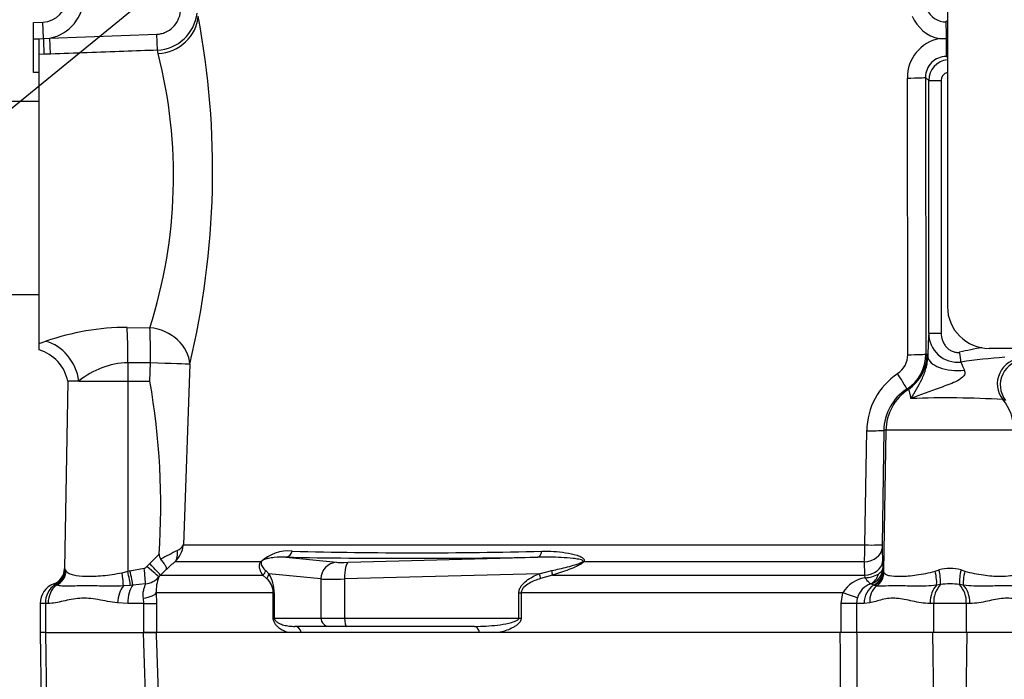
# Paper-space layout 'Sheet1' of a CAD drawing. Units: millimetres. Extents: x 0 to 594, y 0 to 420.
# Drawn here: x 126 to 150, y 279 to 295 of the extents above; entities that cross this region are included whole.
import ezdxf

# ---------------------------------------------------------------- set-up
doc = ezdxf.new("R2010")
doc.units = ezdxf.units.MM
for name, color, linetype in [('Default', 7, 'Continuous'), ('II0-55-ADPIMP4-S', 7, 'Continuous'), ('II2-01-STD', 7, 'Continuous'), ('PART5', 7, 'Continuous'), ('TSH-1', 7, 'Continuous')]:
    doc.layers.add(name, color=color, linetype=linetype)

# ---------------------------------------------------------------- blocks, each defined once
blk = doc.blocks.new('SE5')
at = {"layer": 'II0-55-ADPIMP4-S', "color": 7, "linetype": 'Continuous'}
for p, q in [((126.709, 293.263), (125.909, 293.263)), ((125.909, 288.652), (126.709, 288.652))]:
    blk.add_line(p, q, dxfattribs=at)
at = {"layer": 'II2-01-STD', "color": 7, "linetype": 'Continuous'}
for p, q in [((148.449, 296.357), (148.449, 288.357)), ((126.574, 295.157), (126.795, 295.165)), ((126.574, 294.757), (126.574, 295.157)), ((126.808, 294.771), (126.795, 295.165)), ((148.449, 295.198), (148.42, 295.169)), ((126.965, 294.783), (129.522, 294.876)), ((129.536, 294.494), (129.522, 294.876)), ((126.709, 294.761), (126.574, 294.757)), ((126.574, 293.957), (126.574, 294.757)), ((126.709, 294.767), (126.808, 294.771)), ((126.709, 294.392), (126.709, 294.767)), ((126.808, 294.771), (126.965, 294.783)), ((126.979, 294.401), (126.965, 294.783)), ((148.422, 294.771), (148.425, 294.771)), ((148.425, 294.771), (148.449, 294.771)), ((126.822, 294.396), (126.709, 294.392)), ((126.709, 287.472), (126.709, 294.392)), ((126.979, 294.401), (126.822, 294.396)), ((129.554, 294.413), (129.536, 294.494)), ((148.422, 294.344), (148.449, 294.317)), ((126.709, 293.957), (126.574, 293.957)), ((147.497, 287.207), (147.489, 293.828)), ((147.923, 293.844), (147.931, 287.223)), ((147.999, 293.768), (147.923, 293.844)), ((147.999, 287.726), (147.999, 293.768)), ((147.999, 293.768), (148.296, 293.768)), ((148.296, 293.768), (148.296, 287.726)), ((128.812, 287.86), (129.356, 287.853)), ((126.709, 287.472), (126.868, 287.528)), ((147.999, 287.726), (148.296, 287.726)), ((126.709, 287.323), (126.709, 287.472)), ((169.776, 287.357), (149.449, 287.357)), ((147.962, 287.213), (147.979, 287.157)), ((128.83, 287.017), (128.83, 286.577)), ((129.358, 286.577), (129.374, 287.013)), ((130.312, 286.978), (130.159, 282.655)), ((127.393, 286.577), (127.315, 282.092)), ((127.658, 286.577), (127.393, 286.577)), ((127.658, 286.577), (128.83, 286.577)), ((128.83, 286.577), (128.826, 282.027)), ((128.83, 286.577), (129.358, 286.577)), ((149.838, 286.115), (149.775, 286.135)), ((146.474, 282.655), (146.516, 285.39)), ((146.925, 285.398), (146.882, 282.663)), ((146.975, 285.398), (146.916, 282.027)), ((146.975, 285.398), (146.925, 285.398)), ((150.043, 285.398), (146.975, 285.398)), ((130.159, 282.655), (146.474, 282.655)), ((129.353, 282.209), (129.581, 282.435)), ((132.609, 282.363), (133.824, 282.24)), ((134.107, 282.24), (138.643, 282.363)), ((146.883, 282.568), (146.894, 282.25)), ((129.286, 282.136), (129.353, 282.209)), ((132.011, 282.251), (129.955, 282.251)), ((146.459, 282.251), (139.744, 282.251)), ((146.47, 281.933), (146.459, 282.251)), ((146.894, 282.25), (146.898, 282.094)), ((127.336, 282.059), (127.354, 282.031)), ((128.691, 281.992), (128.826, 282.027)), ((128.826, 282.027), (128.881, 282.04)), ((128.881, 282.04), (129.219, 282.098)), ((129.613, 281.933), (129.572, 281.889)), ((129.753, 282.072), (129.613, 281.933)), ((129.613, 281.933), (132.062, 281.933)), ((132.152, 281.852), (132.062, 281.933)), ((132.13, 282.041), (132.205, 281.967)), ((133.453, 281.841), (132.205, 281.967)), ((138.677, 281.967), (134.019, 281.841)), ((138.677, 281.967), (138.977, 282.041)), ((138.996, 281.933), (138.709, 281.852)), ((138.996, 281.933), (146.47, 281.933)), ((146.477, 281.871), (146.47, 281.933)), ((146.898, 282.094), (146.913, 282.04)), ((146.913, 282.04), (146.916, 282.027)), ((146.916, 282.027), (146.928, 281.992)), ((148.154, 282.031), (148.246, 282.059)), ((148.773, 282.059), (148.865, 282.031)), ((127.122, 281.691), (127.084, 281.706)), ((128.892, 281.689), (128.723, 281.675)), ((128.948, 281.696), (128.892, 281.689)), ((129.252, 281.728), (128.948, 281.696)), ((133.453, 281.841), (133.453, 280.907)), ((134.019, 281.841), (134.019, 280.907)), ((146.685, 281.696), (146.626, 281.726)), ((146.699, 281.689), (146.685, 281.696)), ((146.75, 281.675), (146.699, 281.689)), ((148.282, 281.706), (148.186, 281.691)), ((148.832, 281.691), (148.736, 281.706)), ((129.509, 281.509), (129.514, 281.257)), ((132.311, 281.509), (129.509, 281.509)), ((132.311, 280.907), (132.311, 281.509)), ((132.311, 281.509), (132.335, 281.509)), ((132.335, 281.509), (132.335, 280.907)), ((138.191, 280.907), (138.191, 281.509)), ((138.191, 281.509), (138.246, 281.509)), ((145.943, 281.509), (138.246, 281.509)), ((138.246, 281.509), (138.246, 280.907)), ((145.906, 281.257), (145.943, 281.509)), ((126.858, 281.257), (126.733, 281.257)), ((126.733, 281.257), (126.733, 280.557)), ((126.858, 281.257), (126.858, 280.557)), ((126.923, 281.257), (126.858, 281.257)), ((128.83, 281.257), (128.582, 281.27)), ((129.212, 281.257), (128.83, 281.257)), ((129.212, 281.257), (129.202, 281.383)), ((129.212, 281.257), (129.514, 281.257)), ((129.212, 280.557), (129.212, 281.257)), ((129.514, 281.257), (129.514, 280.557)), ((146.268, 281.257), (145.906, 281.257)), ((145.906, 280.557), (145.906, 281.257)), ((146.291, 281.388), (146.268, 281.257)), ((146.454, 281.257), (146.268, 281.257)), ((146.268, 281.257), (146.268, 280.557)), ((146.588, 281.27), (146.454, 281.257)), ((148.118, 281.257), (148.033, 281.257)), ((148.118, 281.257), (148.118, 280.557)), ((148.9, 281.257), (148.118, 281.257)), ((148.9, 281.257), (148.9, 280.557)), ((148.986, 281.257), (148.9, 281.257)), ((132.311, 280.907), (132.335, 280.907)), ((132.335, 280.907), (133.453, 280.907)), ((133.646, 280.707), (132.826, 280.707)), ((133.453, 280.907), (134.019, 280.907)), ((134.07, 280.707), (133.646, 280.707)), ((134.019, 280.907), (138.191, 280.907)), ((137.131, 280.707), (134.07, 280.707)), ((138.191, 280.907), (138.246, 280.907)), ((129.506, 280.557), (129.212, 280.557)), ((132.983, 280.557), (132.667, 280.557)), ((137.704, 280.557), (137.244, 280.557))]:
    blk.add_line(p, q, dxfattribs=at)
for centre, radius, start, end in [((126.774, 295.764), 0.6, 272, 0), ((126.774, 295.764), 1, 281.0462, 0), ((129.493, 295.494), 1, 272.4377, 353.6652), ((110.903, 291.618), 19.956, 346.555, 10.6667), ((148.43, 295.64), 0.886, 201.7249, 258.642), ((148.419, 295.67), 0.501, 202.5923, 270.1606), ((148.441, 293.838), 0.952, 101.281, 180.5879), ((148.406, 308.912), 14.141, 269.39, 270.0678), ((118.092, 291.475), 11.832, 342.1752, 14.3791), ((148.421, 293.846), 0.498, 89.8097, 180.2243), ((148.499, 293.767), 0.5, 95.7994, 179.9516), ((148.497, 293.766), 0.202, 103.9911, 179.5212), ((149.449, 288.357), 1, 180, 270), ((128.81, 282.019), 5.841, 89.9758, 109.4148), ((159.906, 287.018), 11.928, 176.5938, 179.3322), ((148.695, 287.724), 0.696, 179.8437, 276.2646), ((126.432, 286.382), 0.978, 11.3231, 73.8105), ((150.357, 280.904), 6.563, 99.4953, 104.2617), ((146.955, 287.205), 0.542, 303.7963, 0.2962), ((146.932, 287.223), 0.999, 302.8949, 0.0311), ((150.904, 272.436), 14.751, 94.221, 98.312), ((150.312, 286.482), 0.6, 90.2957, 217.7193), ((128.889, 285.08), 1.938, 91.7616, 129.4205), ((152.108, 288.311), 3.573, 200.9662, 204.3439), ((148.181, 285.369), 1.665, 123.728, 179.2804), ((112.115, 283.575), 17.503, 356.2664, 9.8788), ((148.12, 285.379), 1.195, 122.692, 179.0526), ((148.425, 262.59), 23.584, 86.7196, 92.0662), ((129.516, 282.726), 0.647, 312.7614, 353.6373), ((129.917, 282.773), 0.269, 291.2872, 333.8684), ((140.359, 282.67), 6.114, 356.0698, 359.8523), ((148.832, 282.626), 1.95, 178.9313, 181.6966), ((129.766, 282.426), 0.185, 177.3914, 217.7605), ((133.454, 275.54), 7.783, 116.218, 119.5153), ((132.671, 281.541), 0.97, 84.4572, 132.9294), ((135.626, 455.046), 172.71, 268.99913, 271.00087), ((135.751, 395.251), 112.784, 268.48295, 271.51705), ((129.205, 282.202), 0.104, 277.8341, 320.8655), ((132.682, 278.974), 4.263, 129.7588, 133.3928), ((126.915, 282.099), 0.4, 290.7086, 359.0303), ((126.929, 282.084), 0.408, 292.5438, 356.4446), ((126.707, 281.683), 0.733, 30.8173, 33.9325), ((129.216, 282.199), 0.472, 274.3574, 318.9624), ((130.375, 281.559), 0.868, 157.6479, 183.3239), ((131.498, 281.518), 0.837, 359.346, 32.3946), ((146.605, 281.108), 0.774, 99.5378, 148.7952), ((146.474, 282.497), 0.626, 270.2438, 300.7263), ((148.509, 281.044), 1.049, 75.4415, 104.5585), ((147.073, 281.757), 1.211, 357.6329, 14.4318), ((149.946, 281.757), 1.211, 165.5682, 182.3671), ((127.233, 281.257), 0.5, 110.7318, 180), ((127.382, 281.274), 0.525, 124.6358, 181.864), ((126.964, 281.549), 0.199, 52.5036, 62.3405), ((127.089, 281.697), 0.0105, 112.6452, 120.9519), ((131.839, 281.5), 0.472, 1.1309, 48.4056), ((146.787, 281.241), 0.517, 109.9774, 163.4628), ((146.616, 281.691), 0.0367, 74.0281, 98.4697), ((148.727, 281.289), 0.609, 136.8702, 183.0044), ((148.509, 280.321), 1.404, 80.7185, 99.2815), ((148.291, 281.289), 0.609, 356.9956, 43.1298)]:
    blk.add_arc(centre, radius, start, end, dxfattribs=at)
for centre, major_axis, ratio, start_param, end_param in [((129.519, 295.347), (-0.981, -0.194), 0.932815, 1.423324, 2.895317), ((148.42, 294.769), (0, 0.4), 0.004791, 4.716251, 6.248278), ((126.808, 294.777), (0.015, -0.4), 0.000026, -1.555541, -0.304186), ((148.422, 294.803), (0, -0.46), 0.00468, 0.034907, 1.499736), ((147.463, 293.844), (0.46, 0.001), 0.035024, 4.768647, 6.248257), ((128.777, 287.017), (0.008, 1), 0.052334, 4.712808, 5.715034), ((129.321, 287.013), (0.008, 1), 0.052334, 4.712796, 5.710398), ((129.321, 287.013), (-0.972, 0.236), 0.836022, 3.383042, 4.877499), ((126.833, 286.577), (-0.401, 0.916), 0.800952, 4.375569, 5.741796), ((147.471, 287.223), (0.46, 0.001), 0.03502, 4.767523, 6.248257), ((146.962, 287.213), (-0.314, -0.95), 0.999324, 0.90214, 1.889497), ((145.538, 285.377), (4.399, 0), 0.500076, 0.987255, 0.995634), ((148.678, 287.157), (0.7, -0.013), 0.466348, 3.181055, 4.972358), ((148.737, 287.265), (0.042, -0.297), 0.010883, 0.667, 1.569274), ((150.239, 286.514), (-0.236, -0.551), 0.99618, 3.551038, 5.799867), ((129.321, 287.013), (0.999, -0.035), 0.001858, 0.131578, 1.518469), ((147.225, 286.77), (0.25, -0.386), 0.038432, 0.028493, 1.504439), ((148.173, 285.377), (0, 1.2), 0.99863, 0.583541, 1.553343), ((144.539, 285.377), (5.398, 0), 0.222306, 0.987256, 0.995662), ((148.845, 285.377), (0, 1.2), 0.99863, 4.729842, 5.395775), ((146.466, 285.406), (0.46, -0.007), 0.033392, 4.821343, 6.230804), ((146.423, 282.671), (0.46, -0.007), 0.033371, 4.823075, 6.230804), ((129.674, 282.534), (0.251, -0.311), 0.776574, 0.131698, 0.978718), ((132.602, 282.563), (-0.005, -0.2), 0.851446, 0.070623, 1.30467), ((138.635, 282.563), (0.003, -0.2), 0.524302, 0.043473, 1.27752), ((146.423, 282.577), (0.46, 0.016), 0.710391, 4.764901, 6.208767), ((129.265, 282.143), (0.308, -0.255), 0.019907, 0.080649, 1.519319), ((129.332, 282.216), (0.282, -0.284), 0.024918, 0.074051, 1.521548), ((131.886, 282.393), (0.166, -0.111), 0.588847, -0.422959, -0.263373), ((133.839, 281.841), (0.04, 0.398), 0.965594, 0.142791, 1.668247), ((134.211, 282.258), (-0.4, -0.015), 0.037007, 0.260426, 1.307624), ((134.122, 281.841), (-0.011, 0.4), 0.25873, 0.038321, 1.563778), ((139.678, 282.393), (0.15, -0.132), 0.44853, -0.933128, -0.773542), ((146.435, 282.258), (0.46, 0.016), 0.710269, 4.763223, 6.20878), ((126.964, 282.038), (0.298, 0.267), 0.948014, 4.421992, 5.507423), ((128.636, 281.999), (0.07, -0.394), 0.131778, 0.580627, 1.529779), ((128.805, 282.034), (0.089, -0.39), 0.047146, 0.474777, 1.542123), ((128.86, 282.047), (0.088, -0.39), 0.047229, 0.442872, 1.542261), ((129.198, 282.105), (0.051, -0.397), 0.04971, 0.313032, 1.546855), ((131.94, 282.075), (0.164, 0.115), 0.934606, 4.808209, 5.46577), ((132.011, 281.967), (0.167, 0.11), 0.89901, 4.988305, 5.650878), ((138.625, 281.967), (0.075, -0.185), 0.240889, 0.81054, 1.473113), ((138.925, 282.075), (0.06, -0.191), 0.204055, 0.675438, 1.332999), ((146.485, 282.103), (0.052, -0.397), 0.80933, 0.235759, 1.095429), ((146.499, 282.101), (0.375, 0.139), 0.989848, 4.683317, 5.906137), ((146.514, 282.047), (0.391, 0.084), 0.974438, 4.948713, 6.048102), ((146.517, 282.034), (0.391, 0.083), 0.973795, 4.983674, 6.05102), ((146.532, 281.999), (0.318, 0.243), 0.976135, 4.652581, 5.601733), ((148.064, 282.038), (0.097, -0.388), 0.2125, 0.414354, 1.499784), ((148.954, 282.038), (-0.097, -0.388), 0.2125, 4.783401, 5.868832), ((127.318, 281.257), (0, -0.5), 0.7904, 3.662569, 4.712389), ((128.831, 281.27), (-0.059, -0.497), 0.495503, 3.818031, 4.77073), ((129.057, 281.257), (0, 0.5), 0.454497, 0.501293, 1.570796), ((134.226, 281.859), (-0.8, -0.015), 0.018523, 0.261456, 1.308654), ((146.899, 281.257), (0, 0.5), 0.890748, 0.501293, 1.570796), ((147.021, 281.27), (-0.101, 0.49), 0.862634, 0.442891, 1.39559), ((148.339, 281.257), (0, 0.5), 0.612591, 0.520976, 1.570796), ((148.679, 281.257), (0, -0.5), 0.612591, 1.570796, 2.620616), ((129.013, 281.509), (0.5, 0.02), 0.286638, 5.088027, 6.141769), ((145.882, 281.509), (0.439, -0.137), 0.040177, 0.382728, 1.442719), ((132.826, 280.507), (0, 0.2), 0.809412, 4.965069, 6.283185), ((133.646, 280.907), (0, -0.2), 0.965926, 4.712389, 6.283185), ((134.07, 280.907), (0, -0.2), 0.258819, 4.712389, 6.283185), ((137.131, 280.507), (0, 0.2), 0.587242, 4.965069, 6.283185)]:
    blk.add_ellipse(centre, major_axis=major_axis, ratio=ratio, start_param=start_param, end_param=end_param, dxfattribs=at)
for points, knots in [([(129.522, 294.876), (129.558, 294.878), (129.594, 294.882), (129.664, 294.898), (129.698, 294.91), (129.797, 294.953), (129.857, 294.993), (129.96, 295.095), (130.001, 295.154), (130.064, 295.284), (130.083, 295.353), (130.091, 295.426)], [0, 0, 0, 0, 0.125, 0.125, 0.25, 0.25, 0.5, 0.5, 0.75, 0.75, 1, 1, 1, 1]), ([(129.536, 294.494), (129.269, 294.484), (129.003, 294.475), (128.736, 294.465), (128.151, 294.444), (127.565, 294.423), (126.979, 294.401)], [0, 0, 0, 0, 0.31272, 0.31272, 0.31272, 1, 1, 1, 1]), ([(148.296, 287.726), (148.296, 287.666), (148.307, 287.607), (148.338, 287.522), (148.351, 287.495), (148.382, 287.443), (148.399, 287.419), (148.439, 287.374), (148.461, 287.353), (148.509, 287.317), (148.536, 287.302), (148.591, 287.278), (148.62, 287.27), (148.68, 287.261), (148.71, 287.261), (148.74, 287.265)], [0, 0, 0, 0, 0.25, 0.25, 0.375, 0.375, 0.5, 0.5, 0.625, 0.625, 0.75, 0.75, 0.875, 0.875, 1, 1, 1, 1]), ([(147.575, 286.158), (147.663, 286.31), (147.757, 286.453), (147.871, 286.696), (147.907, 286.785), (147.947, 286.927), (147.958, 286.977), (147.974, 287.072), (147.978, 287.117), (147.979, 287.157)], [0, 0, 0, 0, 0.5, 0.5, 0.75, 0.75, 0.875, 0.875, 1, 1, 1, 1]), ([(148.852, 286.838), (148.864, 286.812), (148.87, 286.781), (148.854, 286.717), (148.833, 286.689), (148.759, 286.621), (148.701, 286.59), (148.522, 286.505), (148.398, 286.462), (148.026, 286.33), (147.791, 286.246), (147.575, 286.158)], [0, 0, 0, 0, 0.0625, 0.0625, 0.125, 0.125, 0.25, 0.25, 0.5, 0.5, 1, 1, 1, 1]), ([(147.575, 286.158), (147.569, 286.197), (147.563, 286.23), (147.551, 286.286), (147.545, 286.308), (147.528, 286.361), (147.518, 286.377), (147.513, 286.379)], [0, 0, 0, 0, 0.25, 0.25, 0.5, 0.5, 1, 1, 1, 1]), ([(132.609, 282.363), (132.517, 282.367), (132.425, 282.364), (132.287, 282.35), (132.241, 282.343), (132.169, 282.328), (132.145, 282.322), (132.106, 282.309), (132.093, 282.304), (132.071, 282.294), (132.063, 282.29), (132.046, 282.279), (132.034, 282.268), (132.029, 282.26)], [0, 0, 0, 0, 0.5, 0.5, 0.75, 0.75, 0.875, 0.875, 0.9375, 0.9375, 0.96875, 0.96875, 1, 1, 1, 1]), ([(139.72, 282.26), (139.729, 282.268), (139.725, 282.278), (139.708, 282.29), (139.698, 282.293), (139.667, 282.304), (139.645, 282.309), (139.578, 282.321), (139.532, 282.328), (139.393, 282.343), (139.3, 282.35), (139.018, 282.364), (138.83, 282.367), (138.643, 282.363)], [0, 0, 0, 0, 0.03125, 0.03125, 0.0625, 0.0625, 0.125, 0.125, 0.25, 0.25, 0.5, 0.5, 1, 1, 1, 1]), ([(138.737, 282.506), (138.928, 282.51), (139.119, 282.5), (139.401, 282.456), (139.495, 282.437), (139.626, 282.393), (139.669, 282.376), (139.723, 282.341), (139.739, 282.327), (139.759, 282.293), (139.759, 282.271), (139.744, 282.251)], [0, 0, 0, 0, 0.5, 0.5, 0.75, 0.75, 0.875, 0.875, 0.9375, 0.9375, 1, 1, 1, 1]), ([(129.753, 282.072), (129.757, 282.08), (129.757, 282.092), (129.749, 282.122), (129.741, 282.14), (129.717, 282.183), (129.702, 282.206), (129.664, 282.258), (129.643, 282.285), (129.619, 282.313)], [0, 0, 0, 0, 0.25, 0.25, 0.5, 0.5, 0.75, 0.75, 1, 1, 1, 1]), ([(132.062, 281.933), (132.034, 281.974), (132.01, 282.016), (131.986, 282.088), (131.98, 282.114), (131.979, 282.158), (131.98, 282.173), (131.986, 282.199), (131.989, 282.209), (131.997, 282.229), (132.003, 282.239), (132.011, 282.251)], [0, 0, 0, 0, 0.5, 0.5, 0.75, 0.75, 0.875, 0.875, 0.9375, 0.9375, 1, 1, 1, 1]), ([(132.029, 282.26), (132.024, 282.25), (132.021, 282.242), (132.018, 282.227), (132.018, 282.221), (132.019, 282.203), (132.021, 282.192), (132.031, 282.163), (132.04, 282.145), (132.073, 282.097), (132.101, 282.069), (132.13, 282.041)], [0, 0, 0, 0, 0.0625, 0.0625, 0.125, 0.125, 0.25, 0.25, 0.5, 0.5, 1, 1, 1, 1]), ([(138.977, 282.041), (139.102, 282.069), (139.227, 282.097), (139.415, 282.145), (139.478, 282.163), (139.571, 282.192), (139.602, 282.203), (139.648, 282.221), (139.664, 282.227), (139.693, 282.242), (139.708, 282.25), (139.72, 282.26)], [0, 0, 0, 0, 0.5, 0.5, 0.75, 0.75, 0.875, 0.875, 0.9375, 0.9375, 1, 1, 1, 1]), ([(139.744, 282.251), (139.734, 282.239), (139.721, 282.228), (139.694, 282.208), (139.679, 282.199), (139.634, 282.173), (139.604, 282.157), (139.51, 282.114), (139.446, 282.088), (139.254, 282.016), (139.125, 281.974), (138.996, 281.933)], [0, 0, 0, 0, 0.0625, 0.0625, 0.125, 0.125, 0.25, 0.25, 0.5, 0.5, 1, 1, 1, 1]), ([(127.354, 282.031), (127.371, 282.007), (127.394, 281.99), (127.451, 281.96), (127.486, 281.948), (127.607, 281.919), (127.708, 281.908), (127.949, 281.903), (128.083, 281.909), (128.303, 281.929), (128.379, 281.939), (128.533, 281.961), (128.611, 281.975), (128.691, 281.992)], [0, 0, 0, 0, 0.125, 0.125, 0.25, 0.25, 0.5, 0.5, 0.75, 0.75, 0.875, 0.875, 1, 1, 1, 1]), ([(138.191, 281.509), (138.191, 281.539), (138.197, 281.568), (138.217, 281.625), (138.231, 281.651), (138.282, 281.724), (138.325, 281.764), (138.418, 281.836), (138.467, 281.866), (138.57, 281.921), (138.623, 281.945), (138.677, 281.967)], [0, 0, 0, 0, 0.125, 0.125, 0.25, 0.25, 0.5, 0.5, 0.75, 0.75, 1, 1, 1, 1]), ([(146.61, 281.727), (146.596, 281.731), (146.578, 281.746), (146.543, 281.783), (146.531, 281.798), (146.512, 281.823), (146.505, 281.832), (146.491, 281.851), (146.484, 281.861), (146.477, 281.871)], [0, 0, 0, 0, 0.5, 0.5, 0.75, 0.75, 0.875, 0.875, 1, 1, 1, 1]), ([(146.898, 282.094), (146.895, 282.071), (146.885, 282.048), (146.85, 282.002), (146.825, 281.98), (146.794, 281.959)], [0, 0, 0, 0, 0.5, 0.5, 1, 1, 1, 1]), ([(146.928, 281.992), (146.939, 281.975), (146.955, 281.961), (147.001, 281.939), (147.029, 281.929), (147.132, 281.909), (147.222, 281.903), (147.444, 281.908), (147.57, 281.919), (147.781, 281.948), (147.853, 281.96), (148.001, 281.99), (148.077, 282.007), (148.154, 282.031)], [0, 0, 0, 0, 0.125, 0.125, 0.25, 0.25, 0.5, 0.5, 0.75, 0.75, 0.875, 0.875, 1, 1, 1, 1]), ([(148.865, 282.031), (148.941, 282.007), (149.017, 281.99), (149.165, 281.96), (149.237, 281.948), (149.449, 281.919), (149.575, 281.908), (149.796, 281.903), (149.886, 281.909), (149.989, 281.929), (150.018, 281.939), (150.063, 281.961), (150.079, 281.975), (150.09, 281.992)], [0, 0, 0, 0, 0.125, 0.125, 0.25, 0.25, 0.5, 0.5, 0.75, 0.75, 0.875, 0.875, 1, 1, 1, 1]), ([(128.723, 281.675), (128.634, 281.671), (128.547, 281.669), (128.377, 281.669), (128.294, 281.67), (128.133, 281.673), (128.055, 281.675), (127.903, 281.676), (127.83, 281.676), (127.625, 281.675), (127.505, 281.671), (127.346, 281.669), (127.296, 281.669), (127.204, 281.675), (127.162, 281.68), (127.122, 281.691)], [0, 0, 0, 0, 0.125, 0.125, 0.25, 0.25, 0.375, 0.375, 0.5, 0.5, 0.75, 0.75, 0.875, 0.875, 1, 1, 1, 1]), ([(129.202, 281.383), (129.196, 281.422), (129.195, 281.46), (129.2, 281.531), (129.207, 281.566), (129.224, 281.626), (129.233, 281.653), (129.248, 281.698), (129.253, 281.715), (129.252, 281.728)], [0, 0, 0, 0, 0.25, 0.25, 0.5, 0.5, 0.75, 0.75, 1, 1, 1, 1]), ([(138.709, 281.852), (138.662, 281.837), (138.615, 281.821), (138.522, 281.783), (138.477, 281.761), (138.389, 281.711), (138.348, 281.683), (138.294, 281.628), (138.278, 281.608), (138.254, 281.562), (138.246, 281.536), (138.246, 281.509)], [0, 0, 0, 0, 0.25, 0.25, 0.5, 0.5, 0.75, 0.75, 0.875, 0.875, 1, 1, 1, 1]), ([(148.186, 281.691), (148.103, 281.68), (148.021, 281.675), (147.86, 281.669), (147.782, 281.669), (147.631, 281.67), (147.558, 281.672), (147.417, 281.674), (147.35, 281.675), (147.164, 281.677), (147.058, 281.675), (146.924, 281.671), (146.883, 281.669), (146.81, 281.669), (146.778, 281.671), (146.75, 281.675)], [0, 0, 0, 0, 0.125, 0.125, 0.25, 0.25, 0.375, 0.375, 0.5, 0.5, 0.75, 0.75, 0.875, 0.875, 1, 1, 1, 1]), ([(150.269, 281.675), (150.24, 281.671), (150.208, 281.669), (150.136, 281.669), (150.096, 281.67), (150.007, 281.673), (149.958, 281.675), (149.851, 281.676), (149.792, 281.676), (149.605, 281.675), (149.466, 281.671), (149.239, 281.669), (149.16, 281.669), (148.998, 281.675), (148.915, 281.68), (148.832, 281.691)], [0, 0, 0, 0, 0.125, 0.125, 0.25, 0.25, 0.375, 0.375, 0.5, 0.5, 0.75, 0.75, 0.875, 0.875, 1, 1, 1, 1]), ([(128.582, 281.27), (128.421, 281.287), (128.266, 281.32), (128.04, 281.36), (127.966, 281.371), (127.82, 281.382), (127.749, 281.383), (127.542, 281.368), (127.409, 281.337), (127.22, 281.295), (127.159, 281.282), (127.039, 281.263), (126.98, 281.257), (126.923, 281.257)], [0, 0, 0, 0, 0.25, 0.25, 0.375, 0.375, 0.5, 0.5, 0.75, 0.75, 0.875, 0.875, 1, 1, 1, 1]), ([(148.033, 281.257), (147.885, 281.257), (147.745, 281.281), (147.478, 281.337), (147.351, 281.368), (147.17, 281.383), (147.111, 281.382), (146.997, 281.371), (146.941, 281.36), (146.78, 281.32), (146.681, 281.287), (146.588, 281.27)], [0, 0, 0, 0, 0.25, 0.25, 0.5, 0.5, 0.625, 0.625, 0.75, 0.75, 1, 1, 1, 1]), ([(150.43, 281.27), (150.338, 281.287), (150.238, 281.32), (150.077, 281.36), (150.021, 281.371), (149.907, 281.382), (149.848, 281.383), (149.667, 281.368), (149.54, 281.337), (149.34, 281.295), (149.271, 281.282), (149.131, 281.263), (149.059, 281.257), (148.986, 281.257)], [0, 0, 0, 0, 0.25, 0.25, 0.375, 0.375, 0.5, 0.5, 0.75, 0.75, 0.875, 0.875, 1, 1, 1, 1]), ([(132.667, 280.557), (132.632, 280.569), (132.597, 280.583), (132.527, 280.617), (132.493, 280.636), (132.444, 280.672), (132.428, 280.686), (132.397, 280.715), (132.381, 280.731), (132.353, 280.77), (132.34, 280.791), (132.318, 280.843), (132.311, 280.874), (132.311, 280.907)], [0, 0, 0, 0, 0.25, 0.25, 0.5, 0.5, 0.625, 0.625, 0.75, 0.75, 0.875, 0.875, 1, 1, 1, 1]), ([(132.335, 280.907), (132.335, 280.894), (132.338, 280.883), (132.346, 280.866), (132.35, 280.859), (132.364, 280.841), (132.373, 280.832), (132.403, 280.807), (132.423, 280.795), (132.484, 280.764), (132.525, 280.75), (132.61, 280.728), (132.652, 280.721), (132.738, 280.71), (132.782, 280.707), (132.826, 280.707)], [0, 0, 0, 0, 0.03125, 0.03125, 0.0625, 0.0625, 0.125, 0.125, 0.25, 0.25, 0.5, 0.5, 0.75, 0.75, 1, 1, 1, 1]), ([(137.131, 280.707), (137.222, 280.707), (137.313, 280.71), (137.495, 280.721), (137.586, 280.728), (137.768, 280.75), (137.859, 280.764), (137.994, 280.795), (138.039, 280.807), (138.105, 280.832), (138.126, 280.841), (138.157, 280.859), (138.167, 280.866), (138.184, 280.883), (138.191, 280.895), (138.191, 280.907)], [0, 0, 0, 0, 0.25, 0.25, 0.5, 0.5, 0.75, 0.75, 0.875, 0.875, 0.9375, 0.9375, 0.96875, 0.96875, 1, 1, 1, 1]), ([(138.246, 280.907), (138.246, 280.874), (138.234, 280.844), (138.201, 280.792), (138.18, 280.77), (138.136, 280.732), (138.112, 280.716), (138.064, 280.686), (138.039, 280.673), (137.964, 280.636), (137.912, 280.617), (137.808, 280.583), (137.756, 280.569), (137.704, 280.557)], [0, 0, 0, 0, 0.125, 0.125, 0.25, 0.25, 0.375, 0.375, 0.5, 0.5, 0.75, 0.75, 1, 1, 1, 1])]:
    blk.add_open_spline(points, degree=3, knots=knots, dxfattribs=at)
blk.add_open_spline([(129.374, 287.013), (129.102, 287.015), (128.83, 287.017)], degree=2, dxfattribs=at)
at = {"layer": 'PART5', "color": 7, "linetype": 'Continuous'}
for p, q in [((126.866, 280.557), (126.73, 280.557)), ((126.73, 280.557), (126.82, 275.392)), ((126.866, 280.557), (129.204, 280.557)), ((126.938, 275.396), (126.866, 280.557)), ((129.204, 280.557), (129.506, 280.557)), ((145.883, 280.557), (129.506, 280.557)), ((146.275, 280.557), (145.883, 280.557)), ((148.102, 280.557), (146.275, 280.557)), ((148.156, 275.396), (148.102, 280.557)), ((148.917, 280.557), (148.102, 280.557)), ((148.863, 275.396), (148.917, 280.557)), ((150.743, 280.557), (148.917, 280.557))]:
    blk.add_line(p, q, dxfattribs=at)
for points, knots in [([(129.274, 278.46), (129.253, 279.093), (129.232, 279.725), (129.211, 280.357), (129.209, 280.424), (129.207, 280.491), (129.204, 280.557)], [0, 0, 0, 0, 0.904625, 0.904625, 0.904625, 1, 1, 1, 1]), ([(129.506, 280.557), (129.508, 280.491), (129.51, 280.424), (129.513, 280.357), (129.535, 279.728), (129.557, 279.099), (129.58, 278.47)], [0, 0, 0, 0, 0.095792, 0.095792, 0.095792, 1, 1, 1, 1]), ([(145.892, 278.47), (145.889, 279.099), (145.886, 279.728), (145.884, 280.357), (145.884, 280.424), (145.883, 280.491), (145.883, 280.557)], [0, 0, 0, 0, 0.904208, 0.904208, 0.904208, 1, 1, 1, 1]), ([(146.275, 280.557), (146.276, 280.491), (146.276, 280.424), (146.276, 280.357), (146.279, 279.725), (146.283, 279.093), (146.286, 278.46)], [0, 0, 0, 0, 0.095375, 0.095375, 0.095375, 1, 1, 1, 1])]:
    blk.add_open_spline(points, degree=3, knots=knots, dxfattribs=at)
blk = doc.blocks.new('SEANNOT_GROUP141')
at = {"layer": 'Default', "color": 7, "linetype": 'Continuous'}
blk.add_lwpolyline([(112.308, 281.889), (144.472, 308.146)], dxfattribs=at)

psp = doc.layouts.new('Sheet1')

# ---------------------------------------------------------------- block references
at = {"layer": 'Default'}
psp.add_blockref('SEANNOT_GROUP141', (0, 0), dxfattribs=at)
at = {"layer": 'TSH-1'}
psp.add_blockref('SE5', (0, 0), dxfattribs=at)

doc.saveas('drawing.dxf')
